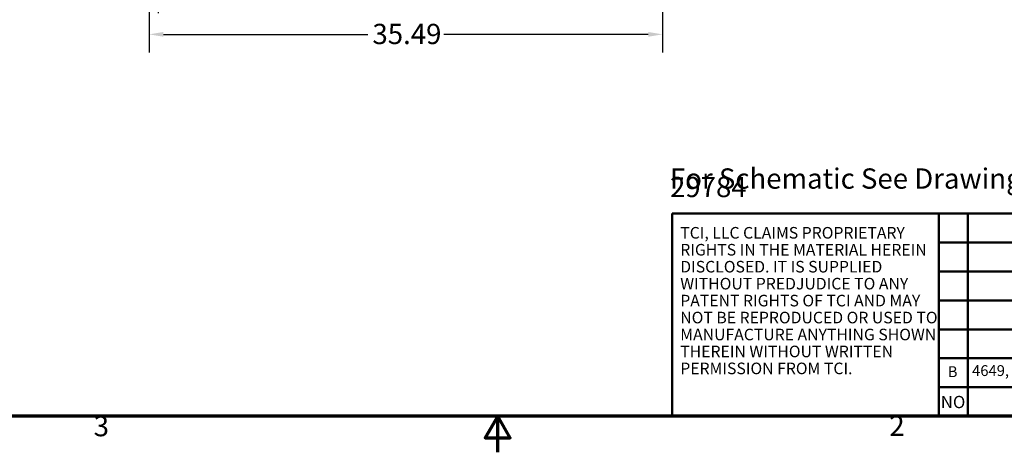
# Model space of a CAD drawing. Units: inches. Extents: x 5 to 215, y 2 to 167.
# Drawn here: x 77 to 145, y 2 to 32 of the extents above; entities that cross this region are included whole.
import ezdxf
from ezdxf.enums import TextEntityAlignment as Align

# ---------------------------------------------------------------- set-up
doc = ezdxf.new("R2010")
doc.units = ezdxf.units.IN
doc.header["$LTSCALE"] = 10
doc.header["$MEASUREMENT"] = 0
for name, color, linetype, lineweight in [('Border (ANSI)', 7, 'Continuous', 70), ('Dimension (ANSI)', 7, 'Continuous', 25), ('Symbol (ANSI)', 7, 'Continuous', 25), ('Title (ANSI)', 7, 'Continuous', 50)]:
    doc.layers.add(name, color=color, linetype=linetype, lineweight=lineweight)
doc.styles.add('Note Text (ANSI)', font='tahoma.ttf')
doc.styles.add('Text Style333', font='times.ttf')
doc.styles.add('Text Style339', font='times.ttf')
doc.styles.add('Text Style340', font='times.ttf')
doc.styles.add('Text Style341', font='times.ttf')
doc.styles.add('Text Style45', font='tahoma.ttf')
doc.dimstyles.new('Default (ANSI)', dxfattribs={"dimscale": 10, "dimtxt": 0.14, "dimasz": 0.098425, "dimexe": 0.125, "dimexo": 0.0625, "dimgap": 0.031496, "dimtad": 0, "dimtih": 1, "dimtoh": 1, "dimrnd": 1e-08, "dimzin": 4, "dimdsep": 46, "dimtxsty": 'Note Text (ANSI)', "dimcen": 0.09, "dimdle": 0.393701, "dimclrd": 256, "dimclre": 256, "dimclrt": 256, "dimadec": 0, "dimazin": 1, "dimtfac": 0.857143, "dimtofl": 0, "dimtmove": 0, "dimatfit": 3, "dimfxl": 1, "dimtolj": 1, "dimtzin": 4, "dimlwd": -1, "dimlwe": -1, "dimarcsym": 0})

# ---------------------------------------------------------------- blocks, each defined once
blk = doc.blocks.new('Borders Default Border')
at = {"layer": 'Border (ANSI)', "flags": 128}
for points in [[(0.75, 0.5), (0.75, 16.5), (21.25, 16.5), (21.25, 0.5), (0.75, 0.5)], [(11, 0.25), (11, 0.5), (10.9134, 0.35), (11.0866, 0.35), (11, 0.5)]]:
    blk.add_lwpolyline(points, dxfattribs=at)
at = {"layer": 'Border (ANSI)', "char_height": 0.14, "attachment_point": 7, "style": 'Note Text (ANSI)'}
for s, insert in [('3', (8.2064, 0.3171)), ('2', (13.7076, 0.32))]:
    blk.add_mtext(s, dxfattribs=dict(at, insert=insert))
blk = doc.blocks.new('Title Blocks TCI_TITLE')
at = {"layer": 'Title (ANSI)'}
for p, q in [((1.7, 6.4194), (-0.1441, 6.4194)), ((-0.1441, 6.4194), (-0.1441, 5.0194)), ((5, 6.4194), (1.7, 6.4194)), ((1.7, 5.0194), (1.7, 6.4194)), ((1.7, 6.4194), (1.7, 5.0194)), ((1.9, 6.4194), (1.9, 5.0194)), ((1.7, 6.2194), (5, 6.2194)), ((1.7, 6.0194), (5, 6.0194)), ((1.7, 5.8194), (5, 5.8194)), ((1.7, 5.6194), (5, 5.6194)), ((1.7, 5.4194), (5, 5.4194)), ((1.7, 5.2194), (5, 5.2194)), ((-0.1441, 5.0194), (1.7, 5.0194)), ((1.7, 5.0194), (5, 5.0194))]:
    blk.add_line(p, q, dxfattribs=at)
at = {"layer": 'Title (ANSI)', "insert": (-0.088, 6.3268), "char_height": 0.08, "width": 1.79222, "attachment_point": 1, "line_spacing_factor": 0.878698, "style": 'Note Text (ANSI)'}
blk.add_mtext('\\fTahoma|b0|i0;\\H0.0800;TCI, LLC\\fArial|b0|i0;\\H0.0800; \\fTahoma|b0|i0;\\H0.0800;CLAIMS PROPRIETARY RIGHTS IN THE MATERIAL HEREIN DISCLOSED. IT IS SUPPLIED WITHOUT PREDJUDICE TO ANY PATENT RIGHTS OF TCI AND MAY NOT BE REPRODUCED OR USED TO MANUFACTURE ANYTHING SHOWN THEREIN WITHOUT WRITTEN PERMISSION FROM TCI.\\P', dxfattribs=at)
at = {"layer": 'Title (ANSI)', "insert": (1.798, 5.117), "char_height": 0.085, "attachment_point": 5, "style": 'Note Text (ANSI)'}
blk.add_mtext('\\fTimes New Roman|b0|i0;\\H0.0850;NO', dxfattribs=at)
at = {"layer": 'Title (ANSI)'}
for tag, height, style, p in [('REV6', 0.0767, 'Text Style341', (1.7965, 6.3268)), ('REV6_DATE', 0.075, 'Text Style340', (4.2171, 6.3147)), ('REV5', 0.075, 'Text Style340', (1.7965, 6.1268)), ('REV5_DATE', 0.075, 'Text Style340', (4.2171, 6.1147)), ('REV4', 0.075, 'Text Style340', (1.7965, 5.9268)), ('REV4_DATE', 0.075, 'Text Style340', (4.2171, 5.9147)), ('REV3', 0.075, 'Text Style340', (1.7965, 5.7268)), ('REV3_DATE', 0.075, 'Text Style340', (4.2171, 5.7147)), ('REV2', 0.075, 'Text Style340', (1.7965, 5.5268)), ('REV2_DATE', 0.075, 'Text Style340', (4.2171, 5.5147))]:
    blk.add_attdef(tag, text='', height=height, dxfattribs=dict(at, style=style)).set_placement(p, align=Align.MIDDLE_CENTER)
at = {"layer": 'Title (ANSI)', "style": 'Text Style340'}
for tag, p in [('REV6_DESCRIPTION', (1.9313, 6.326)), ('REV5_DESCRIPTION', (1.9313, 6.126)), ('REV4_DESCRIPTION', (1.9313, 5.926)), ('REV3_DESCRIPTION', (1.9313, 5.726)), ('REV2_DESCRIPTION', (1.9313, 5.526))]:
    blk.add_attdef(tag, text='', height=0.075, dxfattribs=at).set_placement(p, align=Align.MIDDLE_LEFT)
at = {"layer": 'Title (ANSI)'}
for tag, p, height, style in [('TITLE_LINE_1_001', (5.9758, 5.7685), 0.1, 'Text Style333'), ('TITLE_LINE_2_001', (6.1407, 5.554), 0.1, 'Text Style333'), ('DWG_NUMBER_001', (7.5743, 5.2578), 0.12, 'Text Style339'), ('REV1_001', (1.7616, 5.2893), 0.075, 'Text Style340'), ('REV1_DESCRIPTION_001', (1.9296, 5.2968), 0.075, 'Text Style340'), ('REV1_DATE_001', (4.0491, 5.277), 0.075, 'Text Style340'), ('DRN_BY_DATE_001', (6.966, 5.288), 0.075, 'Text Style340'), ('<SCALE>_001', (6.3514, 5.0772), 0.075, 'Text Style45'), ('Sheet_Size_001', (7.5119, 5.0444), 0.1, 'Text Style333')]:
    blk.add_attdef(tag, p, '', height=height, dxfattribs=dict(at, style=style))
blk = doc.blocks.new('*D18')
at = {"layer": 'Defpoints', "color": 0, "transparency": 16777216}
for p in [(85.9, 37.778), (86.52, 36.528), (86.52, 34.114)]:
    blk.add_point(p, dxfattribs=at)
at = {"layer": 'Dimension (ANSI)', "transparency": 16777216}
for p, q in [((85.9, 37.153), (85.9, 32.864)), ((86.52, 35.903), (86.52, 32.864)), ((84.916, 34.114), (83.611, 34.114)), ((87.504, 34.114), (88.489, 34.114))]:
    blk.add_line(p, q, dxfattribs=at)
for points in [[(84.916, 34.278), (84.916, 33.95), (85.9, 34.114)], [(87.504, 34.278), (87.504, 33.95), (86.52, 34.114)]]:
    blk.add_solid(points, dxfattribs=at)
at = {"layer": 'Dimension (ANSI)', "transparency": 16777216, "insert": (79.043, 34.843), "char_height": 1.4, "attachment_point": 1, "style": 'Note Text (ANSI)'}
blk.add_mtext('\\A1; 0.62', dxfattribs=at)
blk = doc.blocks.new('*D26')
at = {"layer": 'Defpoints', "color": 0, "transparency": 16777216}
for p in [(85.9, 37.778), (121.39, 37.778), (121.39, 31.389)]:
    blk.add_point(p, dxfattribs=at)
at = {"layer": 'Dimension (ANSI)', "transparency": 16777216}
for p, q in [((85.9, 37.153), (85.9, 30.139)), ((121.39, 37.153), (121.39, 30.139)), ((86.884, 31.389), (101.022, 31.389)), ((120.406, 31.389), (106.268, 31.389))]:
    blk.add_line(p, q, dxfattribs=at)
for points in [[(86.884, 31.553), (86.884, 31.225), (85.9, 31.389)], [(120.406, 31.553), (120.406, 31.225), (121.39, 31.389)]]:
    blk.add_solid(points, dxfattribs=at)
at = {"layer": 'Dimension (ANSI)', "transparency": 16777216, "insert": (101.337, 32.118), "char_height": 1.4, "attachment_point": 1, "style": 'Note Text (ANSI)'}
blk.add_mtext('\\A1;35.49', dxfattribs=at)

msp = doc.modelspace()

# ---------------------------------------------------------------- block references
at = {"xscale": 10, "yscale": 10, "zscale": 10}
msp.add_blockref('Borders Default Border', (0, 0), dxfattribs=at)
ref = msp.add_blockref('Title Blocks TCI_TITLE', (123.5, -45.194), dxfattribs=dict(xscale=10, yscale=10, zscale=10))
ref.add_attrib('REV1_DESCRIPTION_001', "4649, Label TB'S", (142.796, 7.774), dxfattribs={"layer": 'Title (ANSI)', "height": 0.75, "style": 'Text Style340'})
ref.add_attrib('REV1_001', 'B', (141.116, 7.699), dxfattribs={"layer": 'Title (ANSI)', "height": 0.75, "style": 'Text Style340'})

# ---------------------------------------------------------------- texts
at = {"layer": 'Symbol (ANSI)', "insert": (121.911, 22.124), "char_height": 1.4, "width": 30.56515, "attachment_point": 1, "line_spacing_factor": 0.25, "style": 'Note Text (ANSI)'}
msp.add_mtext('{\\fTahoma|b0|i0;\\H1.4000;For Schematic See Drawing# 29784\\fTahoma|b0|i0;\\H1.6000;\\P}', dxfattribs=at)

# ---------------------------------------------------------------- dimensions: what is measured, and where the dimension line sits
at = {"layer": 'Dimension (ANSI)'}
dim = msp.add_linear_dim(base=(86.52, 34.114), p1=(85.9, 37.778), p2=(86.52, 36.528), text=' 0.62', dimstyle='Default (ANSI)', override={"dimgap": 0.031496, "dimtih": 0, "dimtoh": 0, "dimdec": 2, "dimtol": 0, "dimlim": 0, "dimtp": 0, "dimtm": 0, "dimtdec": 2, "dimatfit": 1}, dxfattribs=at)
dim.commit()
dim.dimension.update_dxf_attribs({"geometry": '*D18', "text_midpoint": (81.17, 34.114), "dimtype": 160})
dim = msp.add_linear_dim(base=(121.39, 31.389), p1=(85.9, 37.778), p2=(121.39, 37.778), angle=180, dimstyle='Default (ANSI)', override={"dimgap": 0.031496, "dimtih": 0, "dimtoh": 0, "dimdec": 2, "dimtol": 0, "dimlim": 0, "dimtp": 0, "dimtm": 0, "dimtdec": 2, "dimatfit": 1}, dxfattribs=at)
dim.commit()
dim.dimension.update_dxf_attribs({"geometry": '*D26', "text_midpoint": (103.645, 31.389), "dimtype": 160})

doc.saveas('drawing.dxf')
